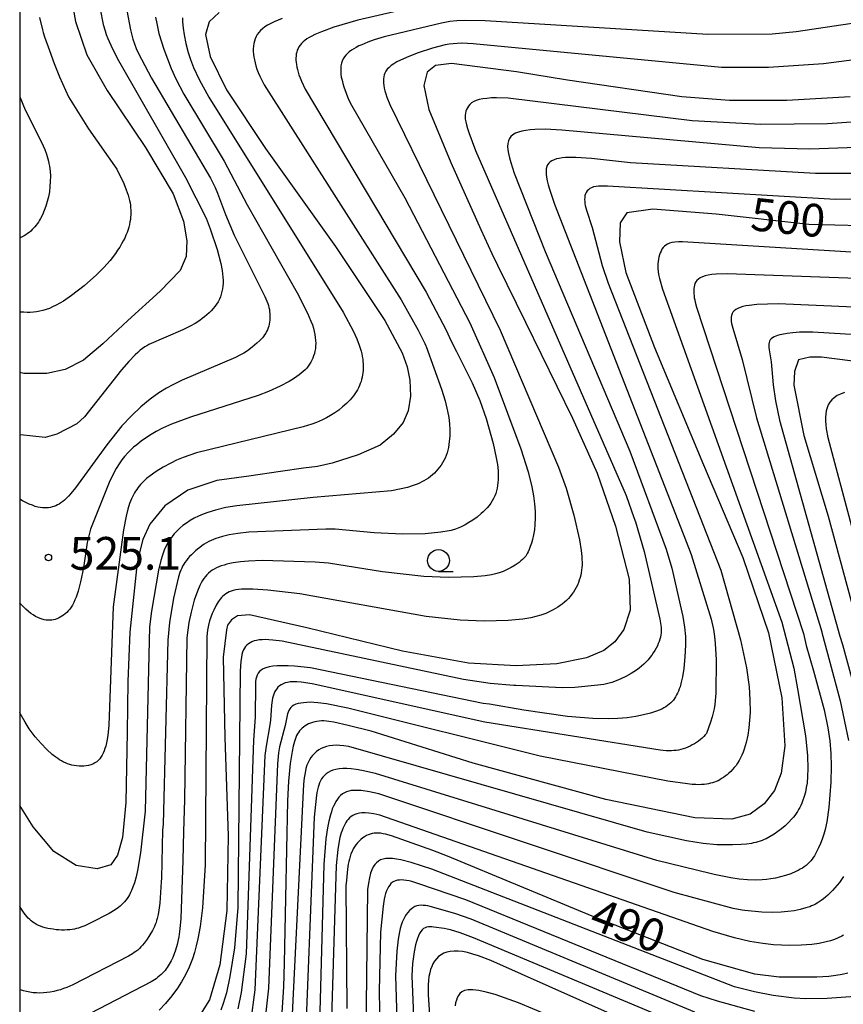
# Model space of a CAD drawing. Extents: x -18000 to -16000, y 87000 to 88500.
# Drawn here: x -18000 to -17906, y 87813 to 87926 of the extents above; entities that cross this region are included whole.
import ezdxf
from ezdxf.enums import TextEntityAlignment as Align

# ---------------------------------------------------------------- set-up
doc = ezdxf.new("R2010")
doc.units = 0
for name, color, linetype in [('6331000', 3, 'Continuous'), ('7101000', 2, 'Continuous'), ('7102000', 6, 'Continuous'), ('7312000', 1, 'Continuous'), ('999', 7, 'Continuous')]:
    doc.layers.add(name, color=color, linetype=linetype)
doc.styles.add('PlotAnnotation', font='MS Gothic.ttf')

# ---------------------------------------------------------------- blocks, each defined once
blk = doc.blocks.new('633100')
at = {"layer": '6331000'}
blk.add_lwpolyline([(0, -0.5), (0.67, -0.5)], dxfattribs=at)
blk.add_circle((0, 0), 0.5, dxfattribs=at)
blk = doc.blocks.new('731200')
at = {"layer": '7312000'}
blk.add_circle((0, 0), 0.15, dxfattribs=at)

msp = doc.modelspace()

# ---------------------------------------------------------------- linework, layer by layer
at = {"layer": '7101000', "flags": 128}
for points in [[(-17994.41, 87929.83), (-17993.6, 87925.31), (-17992.32, 87921.51), (-17989.97, 87917.41), (-17985.58, 87910.87), (-17982.4, 87905.57), (-17981.21, 87902.44), (-17980.85, 87900.18), (-17980.93, 87898.39), (-17981.59, 87896.79), (-17983.88, 87894.39), (-17987.61, 87891.06), (-17990.45, 87888.36), (-17992.7, 87886.51), (-17994.77, 87885.43), (-17996.89, 87884.96), (-17999.53, 87884.97), (-18000, 87885.08)], [(-17977.13, 87926.36), (-17978.27, 87925.27), (-17978.71, 87923.82), (-17978.16, 87921.31), (-17976.29, 87917.47), (-17971.81, 87910.76), (-17963.81, 87899.52), (-17958.15, 87891.04), (-17956.15, 87887.35), (-17955.57, 87885.72), (-17955.26, 87884.2), (-17955.2, 87882.37), (-17955.45, 87880.68), (-17956.05, 87879.35), (-17957.14, 87878), (-17958.68, 87876.77), (-17961.19, 87875.64), (-17964.19, 87874.69), (-17965.86, 87874.32), (-17967.46, 87874.11), (-17970.11, 87873.74), (-17973.73, 87873.22), (-17977.41, 87872.7), (-17980.72, 87871.6), (-17983.37, 87869.79), (-17985.08, 87867.71), (-17985.87, 87865.93), (-17986.3, 87864.3), (-17986.6, 87862.6), (-17987.38, 87855.33), (-17987.61, 87849.66), (-17987.66, 87843.85), (-17987.82, 87835.8), (-17988.2, 87831.77), (-17988.77, 87829.77), (-17989.56, 87828.67), (-17991.11, 87828.2), (-17993.54, 87828.59), (-17996.07, 87830.2), (-17998.46, 87833.01), (-18000, 87835.46)], [(-17904.81, 87916.7), (-17912.04, 87916.25), (-17918.63, 87916.28), (-17924.11, 87916.67), (-17937.21, 87918.61), (-17943.05, 87919.54), (-17950.49, 87920.51), (-17952.33, 87920.27), (-17953.3, 87919.5), (-17953.68, 87918), (-17953.08, 87915.23), (-17950.59, 87909.15), (-17947.15, 87901.48), (-17945.89, 87898.73), (-17945.24, 87897.4), (-17942, 87890.85), (-17936.63, 87879.85), (-17933.8, 87873.56), (-17931.71, 87867.48), (-17930.12, 87861.39), (-17930.01, 87857.83), (-17930.74, 87855.64), (-17931.78, 87854.23), (-17933.05, 87853.22), (-17935.03, 87852.39), (-17938.42, 87851.71), (-17943.07, 87851.45), (-17948.55, 87851.77), (-17956.11, 87853.14), (-17967.09, 87855.81), (-17973.65, 87857.29), (-17975.03, 87857.19), (-17975.71, 87856.73), (-17976.16, 87856.12), (-17976.3, 87855.58), (-17976.69, 87852.44), (-17976.48, 87843.26), (-17976.1, 87831.98), (-17976.25, 87823.42), (-17977.04, 87817.2), (-17978.25, 87813.17), (-17980.13, 87810.19)], [(-17900.56, 87901.81), (-17909.55, 87902.05), (-17920.14, 87903.25), (-17927.41, 87903.8), (-17930.38, 87903.37), (-17931.18, 87902.25), (-17931.23, 87900.07), (-17930.5, 87896.53), (-17927.24, 87887.94), (-17921.59, 87874.51), (-17917.1, 87863.87), (-17914.17, 87855.24), (-17912.62, 87847.81), (-17912.3, 87842.3), (-17912.71, 87839.16), (-17913.48, 87837.19), (-17914.64, 87835.63), (-17916.27, 87834.46), (-17918.36, 87833.88), (-17922.59, 87834.03), (-17932.79, 87836.14), (-17948.01, 87840.31), (-17959.72, 87843.99), (-17962.36, 87844.64), (-17963.99, 87845.02), (-17964.55, 87845.1), (-17964.83, 87845.12), (-17965.12, 87845.14), (-17965.39, 87845.14), (-17965.67, 87845.12), (-17965.93, 87845.08), (-17966.18, 87845.03), (-17966.43, 87844.97), (-17966.66, 87844.89), (-17966.88, 87844.8), (-17967.08, 87844.69), (-17967.28, 87844.57), (-17967.46, 87844.45), (-17967.62, 87844.31), (-17967.78, 87844.16), (-17967.91, 87844.01), (-17968.04, 87843.84), (-17968.15, 87843.66), (-17968.25, 87843.46), (-17968.34, 87843.25), (-17968.43, 87843.03), (-17968.51, 87842.78), (-17968.65, 87842.24), (-17968.78, 87841.63), (-17969, 87840.26), (-17969.2, 87838.24), (-17969.28, 87836), (-17969.51, 87824.84), (-17969.69, 87817.37), (-17969.76, 87814.66), (-17970.22, 87807.56)], [(-17902.98, 87886.18), (-17908.09, 87886.83), (-17909.43, 87886.85), (-17910.71, 87886.55), (-17911.19, 87885.21), (-17911.24, 87883.63), (-17910.09, 87877.85), (-17907.3, 87868.61), (-17903.81, 87855.61)], [(-17905.07, 87816.23), (-17905.73, 87816.09), (-17906.45, 87815.96), (-17907.25, 87815.87), (-17908.61, 87815.79), (-17912.95, 87815.79), (-17915.71, 87816.14), (-17921.7, 87817.81), (-17934.37, 87822.75), (-17950.95, 87829.65), (-17952.63, 87830.29), (-17957.37, 87831.98), (-17958.05, 87832.16), (-17958.35, 87832.22), (-17958.63, 87832.27), (-17958.89, 87832.29), (-17959.14, 87832.3), (-17959.38, 87832.28), (-17959.6, 87832.24), (-17959.82, 87832.18), (-17960.04, 87832.1), (-17960.25, 87832), (-17960.47, 87831.88), (-17960.68, 87831.73), (-17960.89, 87831.57), (-17961.08, 87831.38), (-17961.27, 87831.18), (-17961.45, 87830.96), (-17961.62, 87830.72), (-17961.77, 87830.47), (-17961.9, 87830.2), (-17962.02, 87829.91), (-17962.12, 87829.62), (-17962.2, 87829.32), (-17962.27, 87829.02), (-17962.33, 87828.72), (-17962.42, 87828.17), (-17962.54, 87826.91), (-17962.6, 87826.26), (-17962.5, 87812.19)], [(-17922.42, 87807.17), (-17945.98, 87817.69), (-17947.42, 87818.22), (-17948.06, 87818.43), (-17948.67, 87818.59), (-17949.23, 87818.7), (-17949.74, 87818.76), (-17950.21, 87818.77), (-17950.64, 87818.73), (-17951.03, 87818.64), (-17951.38, 87818.51), (-17951.7, 87818.34), (-17951.97, 87818.14), (-17952.22, 87817.89), (-17952.43, 87817.62), (-17952.62, 87817.32), (-17952.77, 87816.99), (-17952.9, 87816.64), (-17953, 87816.26), (-17953.08, 87815.85), (-17953.14, 87815.4), (-17953.17, 87814.91), (-17953.19, 87813.76), (-17952.28, 87800.51)]]:
    msp.add_lwpolyline(points, dxfattribs=at)
at = {"layer": '7102000', "flags": 128}
for points in [[(-17952.4, 87927.49), (-17961.23, 87925.46), (-17963.98, 87924.66), (-17965.39, 87924.15), (-17966.16, 87923.82), (-17966.5, 87923.65), (-17966.8, 87923.48), (-17967.07, 87923.32), (-17967.3, 87923.15), (-17967.51, 87922.97), (-17967.69, 87922.8), (-17967.85, 87922.61), (-17967.98, 87922.43), (-17968.09, 87922.23), (-17968.18, 87922.03), (-17968.24, 87921.82), (-17968.29, 87921.6), (-17968.32, 87921.37), (-17968.33, 87921.13), (-17968.33, 87920.89), (-17968.31, 87920.63), (-17968.27, 87920.37), (-17968.22, 87920.1), (-17968.15, 87919.81), (-17968.07, 87919.52), (-17967.98, 87919.2), (-17967.85, 87918.86), (-17967.7, 87918.48), (-17967.28, 87917.58), (-17953.41, 87894.31), (-17951.11, 87889.92), (-17950.73, 87889.08), (-17950.63, 87888.82), (-17949.94, 87887.51), (-17948.13, 87883.91), (-17947.25, 87881.87), (-17946.53, 87879.82), (-17945.72, 87876.96), (-17945.36, 87875.31), (-17945.23, 87874.55), (-17945.16, 87873.83), (-17945.14, 87873.48), (-17945.14, 87873.13), (-17945.14, 87872.79), (-17945.17, 87872.46), (-17945.21, 87872.14), (-17945.26, 87871.83), (-17945.34, 87871.52), (-17945.43, 87871.22), (-17945.54, 87870.93), (-17945.67, 87870.64), (-17945.82, 87870.37), (-17946, 87870.1), (-17946.19, 87869.84), (-17946.4, 87869.59), (-17946.62, 87869.35), (-17946.85, 87869.12), (-17947.09, 87868.91), (-17947.57, 87868.51), (-17948.05, 87868.17), (-17948.5, 87867.88), (-17948.92, 87867.64), (-17949.47, 87867.37), (-17950.04, 87867.13), (-17950.42, 87867.01), (-17950.54, 87866.97), (-17950.77, 87866.92), (-17951.72, 87866.77), (-17953.53, 87866.61), (-17956.1, 87866.56), (-17959.35, 87866.72), (-17963.85, 87867.11), (-17964.92, 87867.14), (-17973.74, 87866.78), (-17974.99, 87866.65), (-17975.98, 87866.47), (-17976.74, 87866.29), (-17977.26, 87866.14), (-17977.52, 87866.05), (-17977.78, 87865.94), (-17978.05, 87865.83), (-17978.31, 87865.7), (-17978.58, 87865.55), (-17978.84, 87865.4), (-17979.11, 87865.22), (-17979.36, 87865.03), (-17979.62, 87864.84), (-17979.86, 87864.63), (-17980.09, 87864.42), (-17980.32, 87864.2), (-17980.52, 87863.98), (-17980.72, 87863.76), (-17980.89, 87863.54), (-17981.05, 87863.32), (-17981.19, 87863.11), (-17981.32, 87862.89), (-17981.43, 87862.66), (-17981.54, 87862.43), (-17981.63, 87862.18), (-17981.8, 87861.66), (-17982.36, 87859.22), (-17982.83, 87856.43), (-17983, 87854.39), (-17983.55, 87833.31), (-17983.61, 87832.64), (-17983.76, 87827.11), (-17983.78, 87826.69), (-17983.94, 87824.25), (-17984.03, 87823.45), (-17984.12, 87822.96), (-17984.23, 87822.5), (-17984.3, 87822.27), (-17984.37, 87822.04), (-17984.46, 87821.81), (-17984.56, 87821.58), (-17984.79, 87821.11), (-17985.07, 87820.62), (-17985.38, 87820.13), (-17985.73, 87819.67), (-17985.91, 87819.45), (-17986.1, 87819.25), (-17986.28, 87819.06), (-17986.47, 87818.89), (-17986.67, 87818.73), (-17986.87, 87818.59), (-17987.08, 87818.45), (-17987.51, 87818.2), (-17993.9, 87814.9), (-17994.6, 87814.59), (-17994.96, 87814.46), (-17995.33, 87814.33), (-17995.71, 87814.23), (-17996.1, 87814.14), (-17996.49, 87814.07), (-17996.88, 87814.01), (-17997.28, 87813.98), (-17997.68, 87813.96), (-17998.07, 87813.97), (-17998.46, 87814), (-17998.84, 87814.05), (-17999.21, 87814.12), (-17999.56, 87814.22), (-17999.91, 87814.34), (-18000, 87814.38)], [(-17990.79, 87926.72), (-17990.42, 87924.96), (-17990.21, 87924.23), (-17990.07, 87923.82), (-17989.9, 87923.36), (-17989.41, 87922.26), (-17988.68, 87920.83), (-17980.98, 87907.42), (-17978.63, 87902.79), (-17978.15, 87901.57), (-17977.37, 87899.17), (-17976.95, 87897.57), (-17976.8, 87896.78), (-17976.74, 87896.4), (-17976.71, 87896.03), (-17976.69, 87895.68), (-17976.69, 87895.33), (-17976.71, 87895), (-17976.75, 87894.68), (-17976.81, 87894.36), (-17976.89, 87894.06), (-17976.99, 87893.76), (-17977.11, 87893.48), (-17977.26, 87893.2), (-17977.43, 87892.93), (-17977.62, 87892.66), (-17977.83, 87892.41), (-17978.05, 87892.16), (-17978.29, 87891.92), (-17978.54, 87891.69), (-17978.8, 87891.47), (-17979.07, 87891.26), (-17979.35, 87891.06), (-17979.9, 87890.7), (-17980.46, 87890.38), (-17981.29, 87889.96), (-17985.2, 87888.28), (-17985.43, 87888.16), (-17985.66, 87888.01), (-17985.91, 87887.84), (-17986.18, 87887.63), (-17986.46, 87887.39), (-17986.77, 87887.1), (-17987.48, 87886.36), (-17988.32, 87885.4), (-17992.56, 87879.99), (-17993.44, 87879.21), (-17995.75, 87878.02), (-17997.09, 87877.65), (-17999.92, 87877.94), (-18000, 87877.97)], [(-17987.72, 87926.59), (-17987.3, 87924.36), (-17987.02, 87923.28), (-17986.84, 87922.74), (-17986.64, 87922.22), (-17986.41, 87921.71), (-17984.88, 87918.82), (-17978.14, 87907.37), (-17977.59, 87906.28), (-17977.33, 87905.66), (-17976.42, 87903.21), (-17975.43, 87900.82), (-17971.91, 87893.8), (-17971.66, 87893.25), (-17971.57, 87893), (-17971.49, 87892.76), (-17971.43, 87892.52), (-17971.38, 87892.29), (-17971.35, 87892.06), (-17971.33, 87891.82), (-17971.31, 87891.58), (-17971.32, 87891.34), (-17971.33, 87891.1), (-17971.36, 87890.86), (-17971.4, 87890.63), (-17971.45, 87890.41), (-17971.52, 87890.19), (-17971.6, 87889.98), (-17971.69, 87889.78), (-17971.8, 87889.59), (-17971.92, 87889.4), (-17972.05, 87889.23), (-17972.18, 87889.06), (-17972.33, 87888.9), (-17972.48, 87888.74), (-17972.81, 87888.44), (-17973.33, 87888), (-17973.9, 87887.58), (-17974.31, 87887.32), (-17974.76, 87887.06), (-17975.25, 87886.81), (-17981.37, 87884.19), (-17982.46, 87883.68), (-17983.18, 87883.29), (-17984.05, 87882.74), (-17985.04, 87882.03), (-17986.11, 87881.16), (-17987.2, 87880.13), (-17988.28, 87878.97), (-17990.02, 87876.8), (-17993.6, 87871.87), (-17994.15, 87871.2), (-17994.39, 87870.92), (-17994.63, 87870.68), (-17994.85, 87870.47), (-17995.07, 87870.29), (-17995.28, 87870.14), (-17995.48, 87870.01), (-17995.68, 87869.9), (-17995.87, 87869.81), (-17996.07, 87869.74), (-17996.27, 87869.68), (-17996.47, 87869.63), (-17996.68, 87869.59), (-17996.9, 87869.56), (-17997.13, 87869.56), (-17997.38, 87869.57), (-17997.64, 87869.6), (-17997.92, 87869.66), (-17998.22, 87869.74), (-17998.55, 87869.86), (-17998.9, 87870), (-17999.28, 87870.18), (-17999.69, 87870.39), (-18000, 87870.57)], [(-17984.43, 87925.81), (-17984.29, 87925.08), (-17984.03, 87923.95), (-17983.47, 87922.14), (-17982.65, 87919.94), (-17982.1, 87918.73), (-17981.18, 87916.98), (-17976.56, 87909.29), (-17973.93, 87904.31), (-17968.19, 87894.22), (-17967, 87891.9), (-17966.61, 87890.98), (-17966.45, 87890.56), (-17966.33, 87890.16), (-17966.23, 87889.79), (-17966.16, 87889.43), (-17966.11, 87889.09), (-17966.07, 87888.76), (-17966.06, 87888.43), (-17966.07, 87888.12), (-17966.1, 87887.83), (-17966.15, 87887.54), (-17966.21, 87887.26), (-17966.3, 87887), (-17966.39, 87886.74), (-17966.51, 87886.49), (-17966.63, 87886.26), (-17966.77, 87886.03), (-17966.93, 87885.82), (-17967.1, 87885.6), (-17967.29, 87885.4), (-17967.5, 87885.2), (-17967.72, 87885.01), (-17967.96, 87884.81), (-17968.23, 87884.62), (-17968.51, 87884.44), (-17969.12, 87884.06), (-17970.13, 87883.52), (-17971.49, 87882.9), (-17972.67, 87882.43), (-17980.43, 87879.98), (-17982.6, 87879.18), (-17983.62, 87878.72), (-17984.37, 87878.33), (-17985.11, 87877.88), (-17986.08, 87877.2), (-17986.58, 87876.81), (-17986.96, 87876.51), (-17987.22, 87876.27), (-17987.56, 87875.93), (-17987.98, 87875.46), (-17988.28, 87875.07), (-17988.6, 87874.62), (-17988.93, 87874.1), (-17989.25, 87873.5), (-17989.73, 87872.48), (-17991.87, 87867.12), (-17992.09, 87866.35), (-17992.27, 87865.59), (-17992.69, 87862.7), (-17993.02, 87861.1), (-17993.31, 87860.02), (-17993.54, 87859.33), (-17993.67, 87859.01), (-17993.81, 87858.71), (-17993.96, 87858.43), (-17994.11, 87858.18), (-17994.27, 87857.96), (-17994.44, 87857.75), (-17994.61, 87857.57), (-17994.79, 87857.41), (-17994.97, 87857.27), (-17995.16, 87857.14), (-17995.35, 87857.03), (-17995.54, 87856.94), (-17995.73, 87856.85), (-17995.93, 87856.79), (-17996.13, 87856.73), (-17996.33, 87856.7), (-17996.54, 87856.68), (-17996.75, 87856.68), (-17996.97, 87856.7), (-17997.2, 87856.74), (-17997.43, 87856.8), (-17997.67, 87856.89), (-17997.92, 87857), (-17998.18, 87857.13), (-17998.45, 87857.29), (-17998.72, 87857.48), (-17999, 87857.7), (-17999.29, 87857.95), (-17999.58, 87858.23), (-17999.87, 87858.54), (-18000, 87858.69)], [(-17997.73, 87925.79), (-17997.38, 87924.36), (-17997.31, 87924.06), (-17997.15, 87923.56), (-17996.58, 87921.98), (-17996.06, 87920.49), (-17995.45, 87918.96), (-17994.4, 87916.7), (-17992.13, 87913.02), (-17988.87, 87908.39), (-17988.06, 87906.74), (-17987.78, 87906.03), (-17987.56, 87905.4), (-17987.48, 87905.1), (-17987.41, 87904.81), (-17987.35, 87904.53), (-17987.31, 87904.25), (-17987.28, 87903.98), (-17987.27, 87903.71), (-17987.26, 87903.44), (-17987.26, 87903.17), (-17987.28, 87902.9), (-17987.31, 87902.62), (-17987.36, 87902.34), (-17987.42, 87902.05), (-17987.49, 87901.76), (-17987.58, 87901.46), (-17987.69, 87901.15), (-17987.82, 87900.83), (-17987.96, 87900.5), (-17988.13, 87900.16), (-17988.32, 87899.82), (-17988.53, 87899.46), (-17988.77, 87899.09), (-17989.03, 87898.72), (-17989.63, 87897.94), (-17990.35, 87897.12), (-17991.19, 87896.28), (-17992.6, 87895.03), (-17994.05, 87893.91), (-17994.97, 87893.28), (-17995.41, 87893.02), (-17995.82, 87892.8), (-17996.22, 87892.6), (-17996.6, 87892.44), (-17996.97, 87892.3), (-17997.34, 87892.19), (-17997.7, 87892.1), (-17998.06, 87892.04), (-17998.42, 87892), (-17998.78, 87891.98), (-17999.15, 87891.98), (-17999.53, 87891.99), (-17999.91, 87892.02), (-18000, 87892.03)], [(-17981.35, 87925.75), (-17981.34, 87925.27), (-17981.27, 87924.54), (-17981.16, 87923.8), (-17980.96, 87922.79), (-17980.69, 87921.76), (-17980.42, 87920.95), (-17980.06, 87920.05), (-17979.42, 87918.67), (-17978.32, 87916.64), (-17962.92, 87892), (-17961.72, 87889.78), (-17961.34, 87888.93), (-17961.07, 87888.2), (-17960.86, 87887.53), (-17960.79, 87887.22), (-17960.73, 87886.92), (-17960.68, 87886.63), (-17960.65, 87886.35), (-17960.63, 87886.08), (-17960.62, 87885.82), (-17960.62, 87885.56), (-17960.64, 87885.3), (-17960.66, 87885.05), (-17960.7, 87884.8), (-17960.74, 87884.55), (-17960.8, 87884.3), (-17960.87, 87884.06), (-17960.95, 87883.81), (-17961.05, 87883.58), (-17961.16, 87883.34), (-17961.28, 87883.1), (-17961.42, 87882.87), (-17961.58, 87882.64), (-17961.75, 87882.41), (-17961.93, 87882.18), (-17962.12, 87881.96), (-17962.54, 87881.53), (-17962.98, 87881.14), (-17963.43, 87880.77), (-17963.89, 87880.45), (-17964.35, 87880.16), (-17964.81, 87879.9), (-17965.28, 87879.67), (-17965.98, 87879.37), (-17966.5, 87879.18), (-17967.5, 87878.87), (-17979.73, 87875.86), (-17981.26, 87875.34), (-17982.03, 87875.02), (-17982.68, 87874.71), (-17983.55, 87874.23), (-17984.34, 87873.74), (-17985.04, 87873.25), (-17985.46, 87872.92), (-17985.82, 87872.58), (-17985.99, 87872.41), (-17986.15, 87872.24), (-17986.3, 87872.06), (-17986.45, 87871.88), (-17986.58, 87871.69), (-17986.71, 87871.5), (-17986.84, 87871.29), (-17986.95, 87871.08), (-17987.07, 87870.85), (-17987.18, 87870.61), (-17987.29, 87870.35), (-17987.4, 87870.07), (-17987.6, 87869.41), (-17987.81, 87868.62), (-17988.11, 87867.07), (-17989.28, 87858.23), (-17989.77, 87844.68), (-17989.89, 87843.46), (-17990, 87842.82), (-17990.14, 87842.25), (-17990.23, 87841.98), (-17990.32, 87841.71), (-17990.42, 87841.47), (-17990.54, 87841.23), (-17990.68, 87841.01), (-17990.82, 87840.81), (-17990.99, 87840.63), (-17991.17, 87840.47), (-17991.38, 87840.33), (-17991.6, 87840.21), (-17991.84, 87840.12), (-17992.1, 87840.05), (-17992.36, 87840), (-17992.64, 87839.97), (-17992.92, 87839.96), (-17993.2, 87839.97), (-17993.48, 87840), (-17993.75, 87840.04), (-17994.02, 87840.09), (-17994.27, 87840.16), (-17994.52, 87840.24), (-17994.75, 87840.33), (-17994.98, 87840.44), (-17995.2, 87840.56), (-17995.42, 87840.69), (-17995.63, 87840.83), (-17995.84, 87840.98), (-17996.26, 87841.31), (-17996.9, 87841.89), (-17997.55, 87842.56), (-17998.22, 87843.33), (-17998.9, 87844.24), (-17999.39, 87845), (-17999.94, 87845.99), (-18000, 87846.11)], [(-17969.9, 87925.68), (-17970.83, 87925.29), (-17971.22, 87925.09), (-17971.58, 87924.9), (-17971.89, 87924.7), (-17972.16, 87924.49), (-17972.39, 87924.28), (-17972.59, 87924.06), (-17972.76, 87923.83), (-17972.9, 87923.59), (-17973.02, 87923.33), (-17973.1, 87923.07), (-17973.17, 87922.79), (-17973.2, 87922.49), (-17973.22, 87922.19), (-17973.22, 87921.88), (-17973.19, 87921.56), (-17973.15, 87921.24), (-17973.09, 87920.91), (-17973.01, 87920.57), (-17972.91, 87920.23), (-17972.8, 87919.87), (-17972.65, 87919.48), (-17972.47, 87919.05), (-17971.96, 87918.04), (-17956.27, 87893.42), (-17954.32, 87889.94), (-17953.56, 87888.42), (-17953.45, 87888.15), (-17953.42, 87888.05), (-17951.65, 87883.19), (-17951.24, 87881.84), (-17950.95, 87880.65), (-17950.82, 87879.92), (-17950.74, 87879.21), (-17950.69, 87878.52), (-17950.7, 87877.83), (-17950.71, 87877.49), (-17950.75, 87877.16), (-17950.79, 87876.83), (-17950.85, 87876.5), (-17950.92, 87876.18), (-17951.01, 87875.87), (-17951.11, 87875.57), (-17951.23, 87875.28), (-17951.37, 87875), (-17951.52, 87874.73), (-17951.68, 87874.47), (-17951.86, 87874.22), (-17952.05, 87873.99), (-17952.25, 87873.76), (-17952.46, 87873.55), (-17952.68, 87873.35), (-17952.91, 87873.16), (-17953.15, 87872.99), (-17953.4, 87872.83), (-17953.65, 87872.68), (-17953.91, 87872.54), (-17954.17, 87872.41), (-17954.44, 87872.29), (-17955, 87872.09), (-17955.56, 87871.91), (-17956.44, 87871.7), (-17957.39, 87871.53), (-17966.37, 87870.76), (-17975.09, 87869.82), (-17976.37, 87869.6), (-17977.56, 87869.32), (-17978.43, 87869.05), (-17978.98, 87868.85), (-17979.51, 87868.62), (-17980, 87868.38), (-17980.46, 87868.11), (-17980.89, 87867.83), (-17981.29, 87867.53), (-17981.65, 87867.23), (-17981.98, 87866.91), (-17982.29, 87866.58), (-17982.44, 87866.41), (-17982.57, 87866.23), (-17982.71, 87866.04), (-17982.84, 87865.84), (-17982.96, 87865.64), (-17983.2, 87865.2), (-17983.42, 87864.71), (-17983.62, 87864.16), (-17983.82, 87863.53), (-17984.1, 87862.42), (-17984.9, 87857.73), (-17985.1, 87855.93), (-17985.61, 87834.82), (-17986.14, 87830.04), (-17986.49, 87827.99), (-17986.66, 87827.26), (-17986.85, 87826.59), (-17987.06, 87826), (-17987.17, 87825.73), (-17987.29, 87825.47), (-17987.41, 87825.23), (-17987.54, 87825.01), (-17987.67, 87824.8), (-17987.82, 87824.6), (-17987.97, 87824.42), (-17988.13, 87824.25), (-17988.29, 87824.09), (-17988.47, 87823.93), (-17988.66, 87823.78), (-17989.06, 87823.49), (-17989.76, 87823.06), (-17991.83, 87821.99), (-17992.54, 87821.67), (-17993, 87821.49), (-17993.24, 87821.41), (-17993.48, 87821.35), (-17993.73, 87821.29), (-17993.99, 87821.25), (-17994.27, 87821.21), (-17994.57, 87821.19), (-17994.87, 87821.18), (-17995.19, 87821.18), (-17995.51, 87821.2), (-17995.83, 87821.22), (-17996.16, 87821.26), (-17996.47, 87821.31), (-17996.78, 87821.37), (-17997.08, 87821.44), (-17997.36, 87821.52), (-17997.61, 87821.61), (-17997.86, 87821.71), (-17998.08, 87821.83), (-17998.29, 87821.95), (-17998.49, 87822.08), (-17998.67, 87822.23), (-17998.85, 87822.38), (-17999.02, 87822.55), (-17999.18, 87822.73), (-17999.34, 87822.91), (-17999.5, 87823.11), (-17999.65, 87823.33), (-17999.81, 87823.56), (-17999.96, 87823.81), (-18000, 87823.88)], [(-17902.28, 87925.44), (-17910.97, 87924.12), (-17913.72, 87923.86), (-17921.11, 87923.82), (-17946.64, 87925.4), (-17948.86, 87925.42), (-17949.89, 87925.38), (-17950.69, 87925.3), (-17951.66, 87925.13), (-17958.21, 87923.55), (-17959.36, 87923.2), (-17960.1, 87922.94), (-17960.79, 87922.66), (-17961.12, 87922.51), (-17961.42, 87922.35), (-17961.71, 87922.19), (-17961.97, 87922.02), (-17962.21, 87921.84), (-17962.43, 87921.66), (-17962.62, 87921.46), (-17962.78, 87921.25), (-17962.92, 87921.03), (-17963.03, 87920.79), (-17963.12, 87920.53), (-17963.18, 87920.25), (-17963.2, 87919.95), (-17963.2, 87919.64), (-17963.18, 87919.3), (-17963.13, 87918.95), (-17963.05, 87918.58), (-17962.96, 87918.21), (-17962.85, 87917.84), (-17962.59, 87917.09), (-17962.29, 87916.38), (-17961.96, 87915.71), (-17955.85, 87905.09), (-17948.39, 87890.79), (-17945.6, 87884.5), (-17942.54, 87876.34), (-17941.72, 87873.69), (-17941.29, 87871.98), (-17941.09, 87870.96), (-17940.97, 87870.02), (-17940.9, 87869.17), (-17940.89, 87868.39), (-17940.93, 87867.68), (-17941, 87867.04), (-17941.09, 87866.47), (-17941.2, 87865.96), (-17941.33, 87865.51), (-17941.46, 87865.13), (-17941.58, 87864.81), (-17941.7, 87864.54), (-17941.81, 87864.33), (-17941.91, 87864.17), (-17941.99, 87864.05), (-17942.16, 87863.84), (-17942.34, 87863.66), (-17942.54, 87863.49), (-17942.75, 87863.32), (-17942.96, 87863.16), (-17943.19, 87863.01), (-17943.65, 87862.73), (-17944.12, 87862.49), (-17944.58, 87862.29), (-17945.02, 87862.13), (-17945.47, 87862), (-17945.92, 87861.9), (-17946.63, 87861.79), (-17947.95, 87861.67), (-17950.83, 87861.6), (-17953.68, 87861.72), (-17958.4, 87862.25), (-17964.61, 87863.22), (-17966.11, 87863.35), (-17972.21, 87863.52), (-17973.77, 87863.47), (-17974.68, 87863.39), (-17975.51, 87863.26), (-17975.89, 87863.19), (-17976.24, 87863.1), (-17976.57, 87863.01), (-17976.89, 87862.91), (-17977.18, 87862.8), (-17977.45, 87862.68), (-17977.7, 87862.55), (-17977.93, 87862.41), (-17978.14, 87862.26), (-17978.34, 87862.09), (-17978.53, 87861.91), (-17978.71, 87861.7), (-17978.88, 87861.48), (-17979.03, 87861.24), (-17979.19, 87860.97), (-17979.33, 87860.68), (-17979.61, 87860.04), (-17979.98, 87858.99), (-17980.36, 87857.61), (-17980.61, 87856.43), (-17980.85, 87854.69), (-17981.11, 87836.1), (-17981.21, 87832.48), (-17981.3, 87829.14), (-17981.52, 87822.52), (-17981.63, 87821.32), (-17981.77, 87820.4), (-17981.95, 87819.53), (-17982.13, 87818.88), (-17982.28, 87818.46), (-17982.45, 87818.05), (-17982.64, 87817.65), (-17982.85, 87817.27), (-17983.08, 87816.9), (-17983.21, 87816.73), (-17983.34, 87816.56), (-17983.48, 87816.39), (-17983.63, 87816.23), (-17983.78, 87816.08), (-17983.96, 87815.92), (-17984.15, 87815.76), (-17984.37, 87815.6), (-17984.91, 87815.24), (-17992.95, 87811.09)], [(-17901.14, 87921.34), (-17907.86, 87920.45), (-17914.16, 87920.04), (-17919.55, 87920.06), (-17948, 87922.77), (-17949.32, 87922.82), (-17949.85, 87922.8), (-17950.32, 87922.77), (-17950.77, 87922.71), (-17951.21, 87922.63), (-17952.68, 87922.25), (-17954.33, 87921.72), (-17955.4, 87921.31), (-17956.36, 87920.89), (-17956.77, 87920.68), (-17957.12, 87920.47), (-17957.41, 87920.26), (-17957.66, 87920.05), (-17957.86, 87919.84), (-17958.01, 87919.63), (-17958.13, 87919.41), (-17958.21, 87919.19), (-17958.26, 87918.97), (-17958.29, 87918.73), (-17958.3, 87918.49), (-17958.29, 87918.24), (-17958.26, 87917.97), (-17958.21, 87917.68), (-17958.14, 87917.37), (-17958.04, 87917.03), (-17957.92, 87916.66), (-17957.58, 87915.81), (-17944.92, 87889.95), (-17938.22, 87874.25), (-17937.34, 87871.81), (-17936.46, 87868.75), (-17935.84, 87865.91), (-17935.64, 87864.7), (-17935.56, 87863.98), (-17935.54, 87863.65), (-17935.53, 87863.33), (-17935.53, 87863.02), (-17935.55, 87862.72), (-17935.58, 87862.43), (-17935.63, 87862.14), (-17935.68, 87861.86), (-17935.76, 87861.57), (-17935.85, 87861.28), (-17935.95, 87861), (-17936.07, 87860.72), (-17936.2, 87860.45), (-17936.35, 87860.18), (-17936.52, 87859.91), (-17936.69, 87859.66), (-17936.89, 87859.42), (-17937.09, 87859.18), (-17937.31, 87858.96), (-17937.55, 87858.75), (-17937.8, 87858.55), (-17938.05, 87858.36), (-17938.31, 87858.19), (-17938.58, 87858.02), (-17938.86, 87857.87), (-17939.14, 87857.73), (-17939.7, 87857.48), (-17940.26, 87857.28), (-17940.83, 87857.11), (-17941.4, 87856.98), (-17942.31, 87856.82), (-17944, 87856.66), (-17946.75, 87856.58), (-17949.5, 87856.68), (-17953.4, 87857.11), (-17967.9, 87859.71), (-17971.57, 87860.15), (-17973.29, 87860.26), (-17974.19, 87860.26), (-17974.57, 87860.24), (-17974.92, 87860.21), (-17975.23, 87860.16), (-17975.51, 87860.09), (-17975.76, 87860.02), (-17975.98, 87859.93), (-17976.19, 87859.82), (-17976.38, 87859.7), (-17976.56, 87859.57), (-17976.72, 87859.43), (-17976.87, 87859.28), (-17977.01, 87859.12), (-17977.13, 87858.95), (-17977.25, 87858.78), (-17977.47, 87858.42), (-17977.76, 87857.86), (-17977.93, 87857.47), (-17978.09, 87857.06), (-17978.23, 87856.61), (-17978.36, 87856.13), (-17978.47, 87855.56), (-17978.56, 87854.82), (-17978.72, 87828.67), (-17979.06, 87823.71), (-17979.32, 87821.57), (-17979.56, 87820.19), (-17979.75, 87819.36), (-17979.96, 87818.6), (-17980.2, 87817.89), (-17980.59, 87816.92), (-17981, 87816.05), (-17981.44, 87815.26), (-17981.9, 87814.53), (-17982.56, 87813.62), (-17983.27, 87812.76), (-17984, 87811.99)], [(-18000, 87916.7), (-17999.36, 87915.18), (-17997.5, 87911.49), (-17997.12, 87910.64), (-17996.92, 87910.1), (-17996.76, 87909.57), (-17996.69, 87909.3), (-17996.64, 87909.03), (-17996.59, 87908.75), (-17996.52, 87908.17), (-17996.48, 87907.59), (-17996.49, 87906.99), (-17996.53, 87906.4), (-17996.6, 87905.81), (-17996.71, 87905.23), (-17996.85, 87904.68), (-17997.02, 87904.14), (-17997.2, 87903.64), (-17997.4, 87903.17), (-17997.62, 87902.73), (-17997.74, 87902.53), (-17997.86, 87902.33), (-17997.99, 87902.14), (-17998.12, 87901.96), (-17998.26, 87901.78), (-17998.41, 87901.62), (-17998.57, 87901.46), (-17998.74, 87901.3), (-17998.91, 87901.15), (-17999.1, 87901.01), (-17999.29, 87900.88), (-17999.5, 87900.76), (-17999.72, 87900.64), (-17999.95, 87900.53), (-18000, 87900.51)], [(-17902.45, 87913.94), (-17907.41, 87913.59), (-17915.05, 87913.52), (-17922.89, 87913.94), (-17944, 87916.52), (-17945.34, 87916.56), (-17945.92, 87916.55), (-17946.44, 87916.51), (-17946.91, 87916.45), (-17947.31, 87916.37), (-17947.66, 87916.26), (-17947.95, 87916.13), (-17948.2, 87915.98), (-17948.4, 87915.81), (-17948.56, 87915.63), (-17948.68, 87915.44), (-17948.78, 87915.24), (-17948.85, 87915.03), (-17948.9, 87914.82), (-17948.93, 87914.6), (-17948.93, 87914.37), (-17948.92, 87914.12), (-17948.87, 87913.82), (-17948.79, 87913.48), (-17948.67, 87913.07), (-17948.51, 87912.58), (-17947.74, 87910.55), (-17930.46, 87871), (-17929.58, 87868.45), (-17929.41, 87867.95), (-17928.42, 87864.56), (-17926.61, 87856.81), (-17926.51, 87856.11), (-17926.48, 87855.8), (-17926.48, 87855.52), (-17926.48, 87855.25), (-17926.51, 87855), (-17926.55, 87854.76), (-17926.61, 87854.52), (-17926.69, 87854.27), (-17926.79, 87854.02), (-17926.9, 87853.76), (-17927.03, 87853.49), (-17927.19, 87853.22), (-17927.36, 87852.95), (-17927.54, 87852.68), (-17927.75, 87852.41), (-17927.97, 87852.15), (-17928.2, 87851.89), (-17928.46, 87851.65), (-17928.72, 87851.41), (-17929, 87851.18), (-17929.3, 87850.97), (-17929.59, 87850.77), (-17929.9, 87850.58), (-17930.5, 87850.25), (-17931.08, 87849.96), (-17931.62, 87849.74), (-17932.11, 87849.57), (-17932.57, 87849.44), (-17933.02, 87849.34), (-17933.71, 87849.24), (-17936.35, 87848.99), (-17937.8, 87848.94), (-17943.14, 87849.19), (-17943.36, 87849.19), (-17946.06, 87849.42), (-17949.13, 87849.89), (-17969.92, 87854.28), (-17970.98, 87854.42), (-17971.43, 87854.45), (-17971.84, 87854.47), (-17972.21, 87854.46), (-17972.54, 87854.43), (-17972.85, 87854.38), (-17973.12, 87854.31), (-17973.37, 87854.22), (-17973.58, 87854.11), (-17973.78, 87853.98), (-17973.95, 87853.83), (-17974.1, 87853.67), (-17974.23, 87853.48), (-17974.34, 87853.28), (-17974.44, 87853.04), (-17974.52, 87852.75), (-17974.59, 87852.41), (-17974.65, 87851.99), (-17974.73, 87850.86), (-17974.99, 87823.78), (-17975.39, 87819.13), (-17975.89, 87815.86), (-17976.31, 87813.99), (-17976.68, 87812.75), (-17976.95, 87812)], [(-17901.92, 87910.97), (-17909.41, 87910.68), (-17915.24, 87910.85), (-17937.84, 87912.87), (-17939.77, 87912.96), (-17940.94, 87912.94), (-17941.48, 87912.9), (-17941.97, 87912.84), (-17942.43, 87912.76), (-17942.83, 87912.64), (-17943.17, 87912.51), (-17943.46, 87912.34), (-17943.69, 87912.14), (-17943.86, 87911.91), (-17943.98, 87911.64), (-17944.05, 87911.34), (-17944.07, 87910.99), (-17944.04, 87910.6), (-17943.97, 87910.17), (-17943.86, 87909.69), (-17943.71, 87909.15), (-17943.3, 87907.94), (-17939.76, 87898.95), (-17930.04, 87876.08), (-17925.87, 87864.84), (-17925.24, 87862.66), (-17923.97, 87857.13), (-17923.79, 87855.89), (-17923.69, 87854.83), (-17923.68, 87853.84), (-17923.73, 87852.5), (-17923.87, 87851.15), (-17924.02, 87850.19), (-17924.15, 87849.6), (-17924.3, 87849.07), (-17924.39, 87848.81), (-17924.48, 87848.57), (-17924.58, 87848.34), (-17924.69, 87848.13), (-17924.8, 87847.92), (-17924.93, 87847.73), (-17925.06, 87847.54), (-17925.2, 87847.37), (-17925.36, 87847.21), (-17925.53, 87847.05), (-17925.72, 87846.91), (-17925.92, 87846.77), (-17926.15, 87846.63), (-17926.4, 87846.51), (-17926.68, 87846.38), (-17926.98, 87846.26), (-17927.67, 87846.03), (-17928.48, 87845.83), (-17929.37, 87845.65), (-17930.36, 87845.51), (-17931.42, 87845.42), (-17932.54, 87845.39), (-17934.3, 87845.43), (-17937.18, 87845.67), (-17942.2, 87846.4), (-17946.15, 87847.05), (-17946.85, 87847.16), (-17966.65, 87851.25), (-17968.48, 87851.44), (-17969.24, 87851.48), (-17969.9, 87851.48), (-17970.49, 87851.46), (-17970.99, 87851.41), (-17971.41, 87851.33), (-17971.77, 87851.23), (-17972.07, 87851.11), (-17972.32, 87850.97), (-17972.52, 87850.8), (-17972.67, 87850.62), (-17972.78, 87850.41), (-17972.87, 87850.18), (-17972.92, 87849.92), (-17972.96, 87849.65), (-17972.98, 87849.35), (-17973.02, 87845.58), (-17973.21, 87842.94), (-17974.02, 87818.47), (-17974.6, 87814.02), (-17974.99, 87812.15)], [(-17903.14, 87907.89), (-17908.76, 87907.89), (-17929.97, 87909.12), (-17934.46, 87909.62), (-17936.23, 87909.74), (-17937.06, 87909.74), (-17937.44, 87909.72), (-17937.81, 87909.68), (-17938.15, 87909.63), (-17938.46, 87909.56), (-17938.74, 87909.47), (-17938.98, 87909.36), (-17939.19, 87909.23), (-17939.35, 87909.07), (-17939.49, 87908.89), (-17939.58, 87908.68), (-17939.64, 87908.43), (-17939.66, 87908.15), (-17939.65, 87907.83), (-17939.6, 87907.47), (-17939.52, 87907.06), (-17939.41, 87906.61), (-17939.27, 87906.11), (-17938.69, 87904.37), (-17923.34, 87865.04), (-17923.04, 87864.21), (-17920.72, 87856.81), (-17920.46, 87855.61), (-17920.34, 87854.84), (-17920.26, 87854.04), (-17920.17, 87852.16), (-17920.21, 87848.33), (-17920.32, 87847.04), (-17920.39, 87846.52), (-17920.49, 87846.06), (-17920.6, 87845.62), (-17920.79, 87844.99), (-17921.28, 87843.72), (-17921.4, 87843.56), (-17921.57, 87843.36), (-17921.76, 87843.18), (-17921.96, 87843.01), (-17922.18, 87842.84), (-17922.41, 87842.68), (-17922.65, 87842.53), (-17922.9, 87842.39), (-17923.15, 87842.26), (-17923.41, 87842.15), (-17923.67, 87842.04), (-17923.94, 87841.95), (-17924.2, 87841.87), (-17924.47, 87841.81), (-17924.73, 87841.77), (-17925, 87841.74), (-17925.28, 87841.72), (-17925.57, 87841.72), (-17925.89, 87841.73), (-17926.57, 87841.79), (-17946.69, 87845.02), (-17966.47, 87849.41), (-17967.73, 87849.59), (-17968.22, 87849.63), (-17968.64, 87849.64), (-17969, 87849.62), (-17969.3, 87849.57), (-17969.57, 87849.5), (-17969.81, 87849.41), (-17970.03, 87849.29), (-17970.22, 87849.16), (-17970.39, 87849.01), (-17970.54, 87848.83), (-17970.67, 87848.65), (-17970.78, 87848.44), (-17970.87, 87848.22), (-17970.95, 87847.99), (-17971.02, 87847.74), (-17971.07, 87847.49), (-17971.11, 87847.22), (-17971.14, 87846.95), (-17971.26, 87845.25), (-17971.32, 87844.71), (-17971.76, 87842.26), (-17971.88, 87841.2), (-17973.03, 87814.32), (-17973.54, 87810.59)], [(-17900.64, 87904.96), (-17906.48, 87904.93), (-17932.6, 87906.45), (-17933.31, 87906.46), (-17933.63, 87906.44), (-17933.93, 87906.4), (-17934.2, 87906.35), (-17934.43, 87906.27), (-17934.63, 87906.16), (-17934.8, 87906.04), (-17934.94, 87905.89), (-17935.05, 87905.73), (-17935.14, 87905.55), (-17935.2, 87905.36), (-17935.23, 87905.15), (-17935.24, 87904.93), (-17935.23, 87904.7), (-17935.2, 87904.47), (-17935.16, 87904.22), (-17935.1, 87903.97), (-17935.02, 87903.71), (-17934.37, 87901.71), (-17933.24, 87897.36), (-17932.55, 87895.32), (-17919.61, 87862.41), (-17917.36, 87854.44), (-17916.68, 87851.22), (-17916.38, 87849.06), (-17916.28, 87847.55), (-17916.27, 87846.13), (-17916.32, 87845.23), (-17916.41, 87844.35), (-17916.54, 87843.5), (-17916.71, 87842.69), (-17916.82, 87842.31), (-17916.93, 87841.93), (-17917.06, 87841.58), (-17917.2, 87841.24), (-17917.35, 87840.91), (-17917.52, 87840.61), (-17917.7, 87840.32), (-17917.88, 87840.05), (-17918.08, 87839.8), (-17918.28, 87839.57), (-17918.49, 87839.36), (-17918.7, 87839.16), (-17918.91, 87838.98), (-17919.12, 87838.81), (-17919.33, 87838.66), (-17919.53, 87838.53), (-17919.74, 87838.41), (-17919.94, 87838.3), (-17920.15, 87838.21), (-17920.36, 87838.13), (-17920.58, 87838.06), (-17920.81, 87838), (-17921.04, 87837.95), (-17921.28, 87837.91), (-17921.54, 87837.88), (-17921.82, 87837.86), (-17922.13, 87837.84), (-17922.49, 87837.85), (-17922.91, 87837.87), (-17923.43, 87837.92), (-17925.7, 87838.24), (-17940.33, 87841.11), (-17962.39, 87846.62), (-17964.81, 87847.1), (-17965.81, 87847.23), (-17966.27, 87847.26), (-17966.69, 87847.28), (-17967.09, 87847.27), (-17967.45, 87847.24), (-17967.77, 87847.2), (-17968.07, 87847.14), (-17968.33, 87847.05), (-17968.56, 87846.95), (-17968.75, 87846.83), (-17968.91, 87846.69), (-17969.04, 87846.53), (-17969.15, 87846.36), (-17969.23, 87846.17), (-17969.29, 87845.97), (-17969.35, 87845.76), (-17969.57, 87844.61), (-17970.2, 87842.16), (-17970.32, 87841.5), (-17970.46, 87840.23), (-17971.46, 87814.53), (-17972.16, 87808.29)], [(-17903.42, 87898.79), (-17924, 87900.08), (-17924.49, 87900.06), (-17924.89, 87900.03), (-17925.23, 87899.98), (-17925.51, 87899.9), (-17925.74, 87899.81), (-17925.93, 87899.69), (-17926.09, 87899.56), (-17926.24, 87899.4), (-17926.37, 87899.22), (-17926.48, 87899.01), (-17926.57, 87898.8), (-17926.65, 87898.57), (-17926.72, 87898.32), (-17926.77, 87898.07), (-17926.81, 87897.81), (-17926.83, 87897.54), (-17926.84, 87897.27), (-17926.84, 87896.99), (-17926.82, 87896.68), (-17926.76, 87896.32), (-17926.66, 87895.87), (-17926.3, 87894.62), (-17912.64, 87856.47), (-17911.27, 87851.2), (-17910.83, 87848.83), (-17909.92, 87843.43), (-17909.7, 87841.19), (-17909.64, 87839.65), (-17909.67, 87838.82), (-17909.74, 87838.02), (-17909.83, 87837.5), (-17909.93, 87836.98), (-17910.07, 87836.47), (-17910.24, 87835.96), (-17910.34, 87835.71), (-17910.45, 87835.46), (-17910.57, 87835.22), (-17910.7, 87834.99), (-17910.83, 87834.76), (-17910.98, 87834.54), (-17911.14, 87834.32), (-17911.3, 87834.11), (-17911.48, 87833.91), (-17911.85, 87833.51), (-17912.24, 87833.14), (-17912.65, 87832.79), (-17913.08, 87832.46), (-17913.52, 87832.16), (-17913.97, 87831.89), (-17914.43, 87831.65), (-17914.66, 87831.55), (-17914.89, 87831.45), (-17915.13, 87831.36), (-17915.37, 87831.29), (-17915.61, 87831.22), (-17915.86, 87831.16), (-17916.12, 87831.11), (-17916.68, 87831.02), (-17917.28, 87830.97), (-17918.29, 87830.93), (-17920.07, 87830.96), (-17921.66, 87831.1), (-17923.56, 87831.39), (-17928.08, 87832.38), (-17962.28, 87842.2), (-17962.83, 87842.29), (-17963.31, 87842.34), (-17963.73, 87842.36), (-17964.11, 87842.34), (-17964.47, 87842.29), (-17964.81, 87842.21), (-17965.13, 87842.11), (-17965.43, 87841.97), (-17965.71, 87841.82), (-17965.97, 87841.63), (-17966.21, 87841.43), (-17966.42, 87841.2), (-17966.62, 87840.96), (-17966.79, 87840.69), (-17966.94, 87840.4), (-17967.07, 87840.07), (-17967.19, 87839.68), (-17967.29, 87839.2), (-17967.37, 87838.62), (-17967.45, 87837.91), (-17969.09, 87804.59)], [(-17895.5, 87895.56), (-17918.91, 87896.41), (-17920.15, 87896.37), (-17920.65, 87896.32), (-17921.07, 87896.25), (-17921.43, 87896.17), (-17921.74, 87896.06), (-17921.99, 87895.94), (-17922.2, 87895.8), (-17922.36, 87895.64), (-17922.49, 87895.47), (-17922.59, 87895.29), (-17922.65, 87895.1), (-17922.69, 87894.91), (-17922.72, 87894.71), (-17922.73, 87894.5), (-17922.72, 87894.3), (-17922.71, 87894.09), (-17922.69, 87893.87), (-17922.66, 87893.64), (-17922.61, 87893.4), (-17922.56, 87893.14), (-17922.4, 87892.57), (-17910.14, 87855.18), (-17909.82, 87853.81), (-17908.98, 87850.9), (-17907.77, 87846.43), (-17907.35, 87844.35), (-17907.14, 87842.86), (-17907.01, 87841.41), (-17906.97, 87839.98), (-17907.01, 87838.11), (-17907.24, 87835.24), (-17907.47, 87833.6), (-17907.66, 87832.72), (-17907.81, 87832.16), (-17907.99, 87831.61), (-17908.19, 87831.09), (-17908.41, 87830.6), (-17908.64, 87830.13), (-17908.89, 87829.7), (-17909.02, 87829.49), (-17909.16, 87829.3), (-17909.31, 87829.11), (-17909.48, 87828.93), (-17909.65, 87828.76), (-17909.84, 87828.59), (-17910.05, 87828.43), (-17910.27, 87828.28), (-17910.51, 87828.14), (-17910.77, 87828), (-17911.04, 87827.87), (-17911.61, 87827.64), (-17912.2, 87827.43), (-17912.79, 87827.27), (-17913.35, 87827.14), (-17913.88, 87827.04), (-17914.39, 87826.97), (-17914.88, 87826.93), (-17915.59, 87826.91), (-17916.55, 87826.94), (-17917.51, 87827.02), (-17918.47, 87827.16), (-17920.39, 87827.55), (-17920.86, 87827.65), (-17926.94, 87829.14), (-17959.22, 87839.11), (-17960.77, 87839.46), (-17961.42, 87839.57), (-17961.99, 87839.64), (-17962.5, 87839.68), (-17962.97, 87839.68), (-17963.38, 87839.65), (-17963.76, 87839.59), (-17964.09, 87839.5), (-17964.38, 87839.38), (-17964.64, 87839.25), (-17964.87, 87839.09), (-17965.07, 87838.91), (-17965.24, 87838.72), (-17965.39, 87838.51), (-17965.52, 87838.29), (-17965.63, 87838.05), (-17965.72, 87837.8), (-17965.8, 87837.54), (-17965.87, 87837.25), (-17965.93, 87836.95), (-17966.02, 87836.28), (-17966.23, 87834.11), (-17967.42, 87804.22)], [(-17895.61, 87892.19), (-17913.04, 87892.96), (-17915.51, 87892.87), (-17916.36, 87892.78), (-17916.74, 87892.72), (-17917.09, 87892.64), (-17917.41, 87892.55), (-17917.68, 87892.44), (-17917.91, 87892.31), (-17918.1, 87892.17), (-17918.24, 87892.01), (-17918.34, 87891.83), (-17918.4, 87891.63), (-17918.44, 87891.42), (-17918.44, 87891.2), (-17918.42, 87890.96), (-17918.38, 87890.7), (-17918.32, 87890.43), (-17918.25, 87890.15), (-17917.16, 87886.59), (-17915.55, 87879.88), (-17908.05, 87855.37), (-17908.03, 87855.28), (-17907.11, 87851.89), (-17905.95, 87847.44), (-17904.98, 87842.92)], [(-17895.33, 87888.86), (-17909.09, 87889.72), (-17910.6, 87889.7), (-17911.37, 87889.64), (-17912.03, 87889.56), (-17912.61, 87889.46), (-17912.87, 87889.4), (-17913.11, 87889.34), (-17913.33, 87889.26), (-17913.52, 87889.17), (-17913.69, 87889.07), (-17913.84, 87888.96), (-17913.95, 87888.83), (-17914.04, 87888.69), (-17914.09, 87888.53), (-17914.12, 87888.35), (-17914.13, 87888.15), (-17914.12, 87887.94), (-17914.09, 87887.7), (-17913.86, 87886.31), (-17913.61, 87883.69), (-17913.36, 87881.83), (-17912.9, 87879.63), (-17905.96, 87854.88), (-17905.68, 87853.92), (-17903.33, 87845.36)], [(-17905.46, 87882.78), (-17905.91, 87882.62), (-17906.29, 87882.43), (-17906.62, 87882.2), (-17906.89, 87881.95), (-17907.12, 87881.67), (-17907.3, 87881.37), (-17907.43, 87881.04), (-17907.53, 87880.7), (-17907.59, 87880.33), (-17907.63, 87879.94), (-17907.63, 87879.52), (-17907.6, 87879.09), (-17907.55, 87878.63), (-17907.37, 87877.64), (-17904.64, 87867.47)], [(-17905.55, 87827.31), (-17905.79, 87826.96), (-17906.03, 87826.63), (-17906.29, 87826.31), (-17906.82, 87825.7), (-17907.35, 87825.18), (-17907.61, 87824.95), (-17907.86, 87824.74), (-17908.1, 87824.56), (-17908.33, 87824.4), (-17908.56, 87824.26), (-17908.78, 87824.14), (-17909, 87824.03), (-17909.22, 87823.94), (-17909.43, 87823.85), (-17909.87, 87823.71), (-17910.53, 87823.53), (-17911.23, 87823.39), (-17911.95, 87823.29), (-17912.7, 87823.22), (-17913.71, 87823.19), (-17914.93, 87823.23), (-17916.88, 87823.4), (-17917.16, 87823.44), (-17918.21, 87823.66), (-17924.96, 87825.49), (-17958.82, 87836.8), (-17959.88, 87837.02), (-17960.84, 87837.16), (-17961.14, 87837.18), (-17961.44, 87837.19), (-17961.73, 87837.19), (-17962.01, 87837.16), (-17962.28, 87837.11), (-17962.54, 87837.03), (-17962.78, 87836.92), (-17963, 87836.78), (-17963.21, 87836.61), (-17963.4, 87836.41), (-17963.58, 87836.18), (-17963.74, 87835.93), (-17963.89, 87835.66), (-17964.03, 87835.37), (-17964.16, 87835.06), (-17964.27, 87834.73), (-17964.38, 87834.39), (-17964.56, 87833.67), (-17964.72, 87832.9), (-17964.9, 87831.64), (-17965.15, 87828.69), (-17965.82, 87803.4)], [(-17905.55, 87820.58), (-17905.75, 87820.47), (-17906.16, 87820.27), (-17906.6, 87820.1), (-17907.06, 87819.95), (-17907.55, 87819.82), (-17908.34, 87819.65), (-17909.19, 87819.53), (-17910.42, 87819.43), (-17911.76, 87819.41), (-17913.58, 87819.48), (-17914.82, 87819.62), (-17916.28, 87819.87), (-17918.05, 87820.28), (-17920.55, 87821.01), (-17958.72, 87834.34), (-17959.41, 87834.49), (-17959.96, 87834.58), (-17960.4, 87834.61), (-17960.76, 87834.61), (-17961.06, 87834.57), (-17961.34, 87834.5), (-17961.58, 87834.41), (-17961.8, 87834.3), (-17962, 87834.18), (-17962.18, 87834.03), (-17962.34, 87833.86), (-17962.48, 87833.68), (-17962.62, 87833.49), (-17962.73, 87833.28), (-17962.84, 87833.06), (-17962.94, 87832.83), (-17963.04, 87832.59), (-17963.13, 87832.34), (-17963.21, 87832.07), (-17963.28, 87831.78), (-17963.42, 87831.14), (-17963.54, 87830.41), (-17963.73, 87828.56), (-17964.73, 87796.15)], [(-17903.68, 87813.61), (-17907.42, 87813.35), (-17909.89, 87813.31), (-17911.23, 87813.38), (-17913.64, 87813.67), (-17915.78, 87814.09), (-17918.05, 87814.68), (-17952.75, 87828.14), (-17955.12, 87828.91), (-17956.31, 87829.21), (-17956.82, 87829.31), (-17957.27, 87829.37), (-17957.67, 87829.39), (-17958.03, 87829.37), (-17958.35, 87829.31), (-17958.63, 87829.21), (-17958.88, 87829.07), (-17959.1, 87828.9), (-17959.3, 87828.68), (-17959.48, 87828.41), (-17959.64, 87828.09), (-17959.79, 87827.68), (-17959.91, 87827.18), (-17960.03, 87826.57), (-17960.12, 87825.82), (-17960.47, 87796.14)], [(-17915.72, 87811.84), (-17920.01, 87813.01), (-17921.91, 87813.64), (-17948.87, 87824.66), (-17954.34, 87826.53), (-17955.04, 87826.73), (-17955.36, 87826.8), (-17955.67, 87826.86), (-17955.95, 87826.9), (-17956.22, 87826.92), (-17956.46, 87826.91), (-17956.69, 87826.88), (-17956.9, 87826.83), (-17957.09, 87826.75), (-17957.27, 87826.65), (-17957.44, 87826.51), (-17957.58, 87826.34), (-17957.72, 87826.15), (-17957.84, 87825.92), (-17957.95, 87825.66), (-17958.05, 87825.38), (-17958.14, 87825.06), (-17958.22, 87824.71), (-17958.35, 87823.93), (-17958.63, 87820.94), (-17958.79, 87814.18), (-17958.43, 87794.92)], [(-17922.6, 87811.77), (-17948.23, 87822.41), (-17950.12, 87823.08), (-17952.94, 87823.87), (-17953.21, 87823.94), (-17953.48, 87823.98), (-17953.73, 87824.01), (-17953.99, 87824.02), (-17954.23, 87824), (-17954.47, 87823.95), (-17954.7, 87823.86), (-17954.92, 87823.74), (-17955.13, 87823.59), (-17955.32, 87823.41), (-17955.51, 87823.2), (-17955.69, 87822.96), (-17955.85, 87822.69), (-17956, 87822.39), (-17956.14, 87822.07), (-17956.26, 87821.72), (-17956.37, 87821.35), (-17956.47, 87820.96), (-17956.62, 87820.12), (-17956.78, 87818.77), (-17956.93, 87815.94), (-17956.26, 87794.78)], [(-17921.09, 87809.01), (-17947.97, 87820.3), (-17949.52, 87820.86), (-17950.6, 87821.19), (-17951, 87821.29), (-17951.34, 87821.36), (-17952.53, 87821.52), (-17952.75, 87821.54), (-17952.95, 87821.55), (-17953.15, 87821.54), (-17953.35, 87821.5), (-17953.53, 87821.44), (-17953.71, 87821.34), (-17953.87, 87821.21), (-17954.02, 87821.03), (-17954.17, 87820.8), (-17954.29, 87820.53), (-17954.41, 87820.22), (-17954.52, 87819.87), (-17954.61, 87819.5), (-17954.78, 87818.68), (-17954.95, 87817.35), (-17955.04, 87815.94), (-17954.12, 87793.71)], [(-17919.82, 87803.22), (-17942.8, 87812.85), (-17945.48, 87813.78), (-17946.51, 87814.06), (-17947.36, 87814.24), (-17948.04, 87814.32), (-17948.58, 87814.32), (-17948.99, 87814.24), (-17949.31, 87814.1), (-17949.54, 87813.91), (-17949.71, 87813.68), (-17949.83, 87813.42), (-17949.94, 87813.14), (-17950.02, 87812.83), (-17950.08, 87812.49)]]:
    msp.add_lwpolyline(points, dxfattribs=at)
at = {"layer": '999', "flags": 128}
msp.add_lwpolyline([(-18000, 87000), (-16000, 87000), (-16000, 88500), (-18000, 88500)], close=True, dxfattribs=at)

# ---------------------------------------------------------------- block references
at = {"layer": '6331000', "xscale": 2.5, "yscale": 2.5, "zscale": 2.5}
msp.add_blockref('633100', (-17951.99, 87863.53), dxfattribs=at)
at = {"layer": '7312000', "xscale": 2.5, "yscale": 2.5, "zscale": 2.5}
msp.add_blockref('731200', (-17996.71, 87863.87, 525.13), dxfattribs=at)

# ---------------------------------------------------------------- texts
at = {"layer": '7101000', "style": 'PlotAnnotation'}
for s, rotation, p in [('500', 354, (-17911.95, 87902.36)), ('490', 339, (-17930.43, 87821.24))]:
    msp.add_text(s, height=3.75, rotation=rotation, dxfattribs=at).set_placement(p, align=Align.MIDDLE)
at = {"layer": '7312000', "style": 'PlotAnnotation'}
msp.add_text('525.1', height=3.75, dxfattribs=at).set_placement((-17987.88, 87863.87), align=Align.MIDDLE)

doc.saveas('drawing.dxf')
